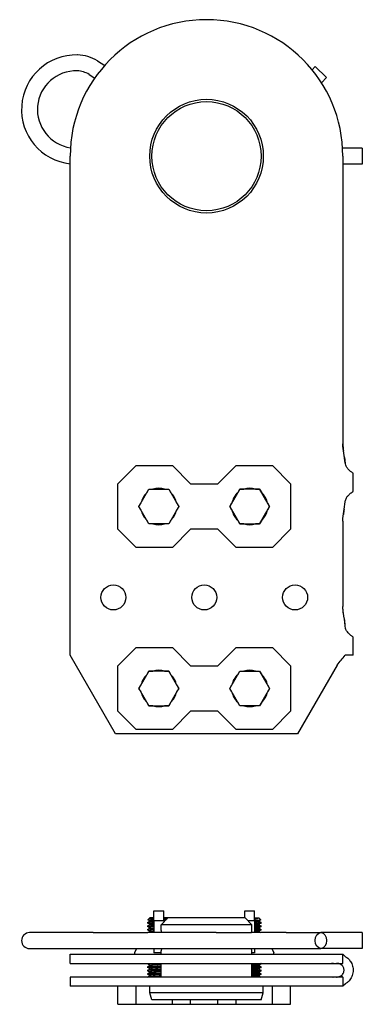
# Model space of a CAD drawing. Units: millimetres. Extents: x -237 to 230, y -248 to 209.
# Drawn here: x -41 to 34, y -8 to 209 of the extents above; entities that cross this region are included whole.
import ezdxf

# ---------------------------------------------------------------- set-up
doc = ezdxf.new("R2010")
doc.units = ezdxf.units.MM

# ---------------------------------------------------------------- blocks, each defined once
blk = doc.blocks.new('BNKK40_60-B-Front')
for p, q in [((-11.58, 10.94), (-11.58, 13.03)), ((-11.58, 13.03), (-9.42, 13.03)), ((-9.42, 10.94), (-9.42, 13.03)), ((8.42, 11.5), (8.42, 13.03)), ((8.42, 13.03), (10.58, 13.03)), ((10.58, 10.94), (10.58, 13.03)), ((-12.5, 11.5), (-12.92, 11.08)), ((-12.57, 10.72), (-12.57, 10.87)), ((-11.58, 11.5), (-12.5, 11.5)), ((-12.44, 11.43), (-11.58, 11.43)), ((-11.75, 11), (-11.58, 11)), ((-11.58, 10.94), (-9.42, 10.94)), ((-11.58, 10.94), (-11.58, 8.25)), ((-8.5, 11.5), (-10, 10)), ((-8.5, 11.5), (-9.42, 11.5)), ((-9.42, 10.94), (-9.42, 10.58)), ((8.5, 11.5), (-8.5, 11.5)), ((8.5, 11.5), (10, 10)), ((9.06, 10.94), (10.58, 10.94)), ((10.58, 11.5), (11.5, 11.5)), ((11.44, 11.43), (10.58, 11.43)), ((10.75, 11), (10.58, 11)), ((10.58, 10.94), (10.58, 8.25)), ((11.5, 11.5), (11.92, 11.08)), ((11.57, 10.87), (11.57, 10.72)), ((-13, 10.47), (-13, 10.37)), ((-13, 9.72), (-13, 9.62)), ((-13, 8.97), (-13, 8.87)), ((-12.57, 9.97), (-12.57, 10.12)), ((-12.57, 9.22), (-12.57, 9.37)), ((10, 10), (-10, 10)), ((-10, 8.75), (-10, 10)), ((10, 8.75), (10, 10)), ((11.57, 10.12), (11.57, 9.97)), ((11.57, 9.37), (11.57, 9.22)), ((12, 10.37), (12, 10.47)), ((12, 9.62), (12, 9.72)), ((12, 8.87), (12, 8.97)), ((-28.41, 8.25), (-38.96, 8.25)), ((-24.93, 8.25), (-28.41, 8.25)), ((-24.93, 8.25), (-12.94, 8.25)), ((-3.05, 8.25), (-12.94, 8.25)), ((-12.57, 8.47), (-12.57, 8.62)), ((2.09, 8.25), (-3.05, 8.25)), ((2.09, 8.25), (9.88, 8.25)), ((17.5, 8.25), (9.88, 8.25)), ((11.57, 8.62), (11.57, 8.47)), ((17.5, 8.25), (25.17, 8.25)), ((34.29, 8.25), (25.17, 8.25)), ((34.29, 8.25), (34.29, 4.75)), ((-38.96, 4.75), (-28.41, 4.75)), ((-28.41, 4.75), (-24.93, 4.75)), ((-24.93, 4.75), (-12.94, 4.75)), ((-15.39, 4.75), (-15.82, 3.78)), ((-12.94, 4.75), (-3.05, 4.75)), ((-11.58, 4.75), (-11.58, 3.8)), ((-3.05, 4.75), (2.09, 4.75)), ((2.09, 4.75), (9.88, 4.75)), ((9.88, 4.75), (17.5, 4.75)), ((10.58, 4.75), (10.58, 3.8)), ((14.39, 4.75), (14.82, 3.78)), ((17.5, 4.75), (25.17, 4.75)), ((34.29, 4.75), (25.17, 4.75)), ((-30, 3.5), (30, 3.5)), ((-30, 1.5), (-30, 3.5)), ((-10, 3.5), (-10, 4.25)), ((10, 3.5), (10, 4.25)), ((27.9, 3.5), (27.9, 3.5)), ((30, 1.5), (30, 3.5)), ((-30, 1.5), (30, 1.5)), ((-13, 1.47), (-13, 1.37)), ((-13, 0.72), (-13, 0.62)), ((-12.57, 0.97), (-12.57, 1.12)), ((-12.57, 0.22), (-12.57, 0.37)), ((-10, -1.5), (-10, 1.5)), ((10, -1.5), (10, 1.5)), ((11.57, 1.12), (11.57, 0.97)), ((11.57, 0.37), (11.57, 0.22)), ((12, 1.37), (12, 1.47)), ((12, 0.62), (12, 0.72)), ((29.51, 1.3), (29.51, 1.3)), ((30, -1.5), (-30, -1.5)), ((-30, -1.5), (-30, -3.5)), ((-13, -0.03), (-13, -0.13)), ((-13, -0.78), (-13, -0.88)), ((-12.57, -0.53), (-12.57, -0.38)), ((-12.57, -1.28), (-12.57, -1.13)), ((11.57, -0.38), (11.57, -0.53)), ((11.57, -1.13), (11.57, -1.28)), ((12, -0.13), (12, -0.03)), ((12, -0.88), (12, -0.78)), ((29.52, -1.3), (29.52, -1.3)), ((30, -1.5), (30, -3.5)), ((30, -3.5), (-30, -3.5)), ((-19.5, -7.5), (-19.5, -3.5)), ((-15.5, -7.5), (-15.5, -3.5)), ((-12.5, -5), (-12.5, -3.5)), ((12.5, -5), (12.5, -3.5)), ((14.5, -7.5), (14.5, -3.5)), ((18.5, -7.5), (18.5, -3.5)), ((12.5, -5), (-12.5, -5)), ((-12, -6.5), (-12.5, -5)), ((12, -6.5), (12.5, -5)), ((-19.5, -7.5), (-15.5, -7.5)), ((-15.5, -7.5), (-7.5, -7.5)), ((12, -6.5), (-12, -6.5)), ((-7.5, -7.5), (-7.5, -6.5)), ((-7.5, -7.5), (-3.5, -7.5)), ((-3.5, -7.5), (-3.5, -6.5)), ((-3.5, -7.5), (2.5, -7.5)), ((2.5, -7.5), (2.5, -6.5)), ((2.5, -7.5), (6.5, -7.5)), ((6.5, -7.5), (6.5, -6.5)), ((6.5, -7.5), (14.5, -7.5)), ((14.5, -7.5), (18.5, -7.5))]:
    blk.add_line(p, q)
for centre, radius, start, end in [((-38.96, 6.5), 1.75, 90, 270), ((-15.64, 3.7), 0.2, 156, 270), ((14.64, 3.7), 0.2, 270, 24), ((28.76, 0), 1.5, 59.9905, 62.3701), ((28.76, 0), 1.5, 297.6271, 300.0095)]:
    blk.add_arc(centre, radius, start, end)
blk.add_ellipse((25.17, 6.5), major_axis=(0, -1.75), ratio=0.716631)
for points, knots in [([(-11.75, 11), (-12.03, 11.01), (-12.26, 11.02), (-12.64, 11.04), (-12.78, 11.05), (-12.9, 11.07), (-12.93, 11.07), (-12.92, 11.08)], [0, 0, 0, 0, 0.097147, 0.097147, 0.1931682, 0.1931682, 0.2588267, 0.2588267, 0.2588267, 0.2588267]), ([(-12.55, 10.86), (-12.49, 10.83), (-12.14, 10.79), (-11.63, 10.76), (-11.61, 10.76), (-11.6, 10.75), (-11.58, 10.75)], [15.8076551, 15.8076551, 15.8076551, 15.8076551, 16.701686, 16.701686, 16.701686, 16.7289835, 16.7289835, 16.7289835, 16.7289835]), ([(-12.44, 11.43), (-12.38, 11.4), (-12.27, 11.36), (-11.97, 11.29), (-11.79, 11.26), (-11.58, 11.23)], [0, 0, 0, 0, 0.0835167, 0.0835167, 0.1599487, 0.1599487, 0.1599487, 0.1599487]), ([(-8.64, 11.36), (-8.77, 11.37), (-8.94, 11.37), (-9.23, 11.39), (-9.32, 11.39), (-9.42, 11.4)], [1.1003522, 1.1003522, 1.1003522, 1.1003522, 1.1750176, 1.1750176, 1.2092639, 1.2092639, 1.2092639, 1.2092639]), ([(11.44, 11.43), (11.38, 11.4), (11.27, 11.36), (10.97, 11.29), (10.79, 11.26), (10.58, 11.23)], [0, 0, 0, 0, 0.0835167, 0.0835167, 0.1599487, 0.1599487, 0.1599487, 0.1599487]), ([(11.55, 10.86), (11.49, 10.83), (11.14, 10.79), (10.63, 10.76), (10.61, 10.76), (10.6, 10.75), (10.58, 10.75)], [15.8076551, 15.8076551, 15.8076551, 15.8076551, 16.701686, 16.701686, 16.701686, 16.7289835, 16.7289835, 16.7289835, 16.7289835]), ([(10.75, 11), (11.03, 11.01), (11.26, 11.02), (11.64, 11.04), (11.78, 11.05), (11.9, 11.07), (11.93, 11.07), (11.92, 11.08)], [0, 0, 0, 0, 0.097147, 0.097147, 0.1931682, 0.1931682, 0.2588267, 0.2588267, 0.2588267, 0.2588267]), ([(-12.99, 10.48), (-12.99, 10.48), (-12.99, 10.48), (-12.99, 10.48), (-13.06, 10.44), (-12.6, 10.4), (-11.84, 10.35), (-11.75, 10.35), (-11.67, 10.35), (-11.58, 10.34)], [15.625452, 15.625452, 15.625452, 15.625452, 15.634433, 15.634433, 15.634433, 16.714526, 16.714526, 16.714526, 16.83205, 16.83205, 16.83205, 16.83205]), ([(-12.98, 8.98), (-13.01, 8.97), (-12.98, 8.95), (-12.89, 8.94), (-12.69, 8.91), (-12.2, 8.87), (-11.58, 8.84)], [28.191822, 28.191822, 28.191822, 28.191822, 28.568561, 28.568561, 28.568561, 29.398421, 29.398421, 29.398421, 29.398421]), ([(-12.99, 9.73), (-13, 9.73), (-13, 9.72), (-12.98, 9.71), (-12.88, 9.67), (-12.33, 9.63), (-11.58, 9.59)], [21.908637, 21.908637, 21.908637, 21.908637, 22.108726, 22.108726, 22.108726, 23.115236, 23.115236, 23.115236, 23.115236]), ([(-11.58, 9.49), (-11.81, 9.5), (-12.02, 9.51), (-12.2, 9.53), (-12.7, 9.56), (-12.99, 9.59), (-13, 9.62)], [-29.398421, -29.398421, -29.398421, -29.398421, -29.096177, -29.096177, -29.096177, -28.274334, -28.274334, -28.274334, -28.274334]), ([(-11.58, 8.74), (-11.64, 8.74), (-11.7, 8.75), (-11.76, 8.75), (-12.51, 8.79), (-13, 8.83), (-13, 8.87)], [-35.681606, -35.681606, -35.681606, -35.681606, -35.601062, -35.601062, -35.601062, -34.557519, -34.557519, -34.557519, -34.557519]), ([(-11.58, 10.24), (-11.92, 10.26), (-12.23, 10.28), (-12.47, 10.3), (-12.81, 10.32), (-12.99, 10.35), (-12.99, 10.37)], [-23.115236, -23.115236, -23.115236, -23.115236, -22.65363, -22.65363, -22.65363, -21.991149, -21.991149, -21.991149, -21.991149]), ([(-12.56, 10.72), (-12.56, 10.69), (-12.29, 10.66), (-11.83, 10.62), (-11.75, 10.61), (-11.67, 10.61), (-11.58, 10.6)], [15.707963, 15.707963, 15.707963, 15.707963, 16.580362, 16.580362, 16.580362, 16.728983, 16.728983, 16.728983, 16.728983]), ([(-12.56, 9.97), (-12.56, 9.97), (-12.55, 9.96), (-12.5, 9.95), (-12.37, 9.91), (-12.03, 9.88), (-11.58, 9.85)], [21.991149, 21.991149, 21.991149, 21.991149, 22.237301, 22.237301, 22.237301, 23.012169, 23.012169, 23.012169, 23.012169]), ([(-12.56, 9.22), (-12.56, 9.2), (-12.37, 9.17), (-12.03, 9.14), (-11.9, 9.13), (-11.75, 9.11), (-11.58, 9.1)], [28.274334, 28.274334, 28.274334, 28.274334, 29.011124, 29.011124, 29.011124, 29.295354, 29.295354, 29.295354, 29.295354]), ([(-12.55, 10.11), (-12.54, 10.1), (-12.5, 10.09), (-12.43, 10.08), (-12.27, 10.06), (-11.96, 10.03), (-11.58, 10)], [22.0908404, 22.0908404, 22.0908404, 22.0908404, 22.3583826, 22.3583826, 22.3583826, 23.0121688, 23.0121688, 23.0121688, 23.0121688]), ([(-12.55, 9.36), (-12.49, 9.33), (-12.25, 9.3), (-11.85, 9.27), (-11.77, 9.27), (-11.68, 9.26), (-11.58, 9.25)], [28.3740257, 28.3740257, 28.3740257, 28.3740257, 29.1319314, 29.1319314, 29.1319314, 29.2953541, 29.2953541, 29.2953541, 29.2953541]), ([(-10, 8.75), (-10, 8.75), (-9.99, 8.69), (-9.95, 8.5), (-9.92, 8.38), (-9.9, 8.25)], [1.020826, 1.020826, 1.020826, 1.020826, 1.105891, 1.105891, 1.1674122, 1.1674122, 1.1674122, 1.1674122]), ([(-9.42, 10.62), (-9.42, 10.62), (-9.41, 10.62), (-9.41, 10.62), (-9.4, 10.62), (-9.39, 10.62), (-9.38, 10.62)], [17.82853574, 17.82853574, 17.82853574, 17.82853574, 17.8339371, 17.8339371, 17.8339371, 17.85093848, 17.85093848, 17.85093848, 17.85093848]), ([(9.9, 8.25), (9.92, 8.38), (9.95, 8.5), (9.99, 8.69), (10, 8.75), (10, 8.75)], [0.1936891, 0.1936891, 0.1936891, 0.1936891, 0.2552104, 0.2552104, 0.3402753, 0.3402753, 0.3402753, 0.3402753]), ([(11.56, 10.72), (11.56, 10.69), (11.29, 10.66), (10.83, 10.62), (10.75, 10.61), (10.67, 10.61), (10.58, 10.6)], [15.707963, 15.707963, 15.707963, 15.707963, 16.580362, 16.580362, 16.580362, 16.728983, 16.728983, 16.728983, 16.728983]), ([(11.99, 10.48), (11.99, 10.48), (11.99, 10.48), (11.99, 10.48), (12.06, 10.44), (11.6, 10.4), (10.84, 10.35), (10.75, 10.35), (10.67, 10.35), (10.58, 10.34)], [15.625452, 15.625452, 15.625452, 15.625452, 15.634433, 15.634433, 15.634433, 16.714526, 16.714526, 16.714526, 16.83205, 16.83205, 16.83205, 16.83205]), ([(10.58, 10.24), (10.92, 10.26), (11.23, 10.28), (11.47, 10.3), (11.81, 10.32), (11.99, 10.35), (11.99, 10.37)], [-23.115236, -23.115236, -23.115236, -23.115236, -22.65363, -22.65363, -22.65363, -21.991149, -21.991149, -21.991149, -21.991149]), ([(11.55, 10.11), (11.54, 10.1), (11.5, 10.09), (11.43, 10.08), (11.27, 10.06), (10.96, 10.03), (10.58, 10)], [22.0908404, 22.0908404, 22.0908404, 22.0908404, 22.3583826, 22.3583826, 22.3583826, 23.0121688, 23.0121688, 23.0121688, 23.0121688]), ([(11.56, 9.97), (11.56, 9.97), (11.55, 9.96), (11.5, 9.95), (11.37, 9.91), (11.03, 9.88), (10.58, 9.85)], [21.991149, 21.991149, 21.991149, 21.991149, 22.237301, 22.237301, 22.237301, 23.012169, 23.012169, 23.012169, 23.012169]), ([(11.99, 9.73), (12, 9.73), (12, 9.72), (11.98, 9.71), (11.88, 9.67), (11.33, 9.63), (10.58, 9.59)], [21.908637, 21.908637, 21.908637, 21.908637, 22.108726, 22.108726, 22.108726, 23.115236, 23.115236, 23.115236, 23.115236]), ([(10.58, 9.49), (10.81, 9.5), (11.02, 9.51), (11.2, 9.53), (11.7, 9.56), (11.99, 9.59), (12, 9.62)], [-29.398421, -29.398421, -29.398421, -29.398421, -29.096177, -29.096177, -29.096177, -28.274334, -28.274334, -28.274334, -28.274334]), ([(11.55, 9.36), (11.49, 9.33), (11.25, 9.3), (10.85, 9.27), (10.77, 9.27), (10.68, 9.26), (10.58, 9.25)], [28.3740257, 28.3740257, 28.3740257, 28.3740257, 29.1319314, 29.1319314, 29.1319314, 29.2953541, 29.2953541, 29.2953541, 29.2953541]), ([(11.56, 9.22), (11.56, 9.2), (11.37, 9.17), (11.03, 9.14), (10.9, 9.13), (10.75, 9.11), (10.58, 9.1)], [28.274334, 28.274334, 28.274334, 28.274334, 29.011124, 29.011124, 29.011124, 29.295354, 29.295354, 29.295354, 29.295354]), ([(11.98, 8.98), (12.01, 8.97), (11.98, 8.95), (11.89, 8.94), (11.69, 8.91), (11.2, 8.87), (10.58, 8.84)], [28.191822, 28.191822, 28.191822, 28.191822, 28.568561, 28.568561, 28.568561, 29.398421, 29.398421, 29.398421, 29.398421]), ([(10.58, 8.74), (10.64, 8.74), (10.7, 8.75), (10.76, 8.75), (11.51, 8.79), (12, 8.83), (12, 8.87)], [-35.681606, -35.681606, -35.681606, -35.681606, -35.601062, -35.601062, -35.601062, -34.557519, -34.557519, -34.557519, -34.557519]), ([(-12.57, 8.47), (-12.57, 8.47), (-12.56, 8.47), (-12.56, 8.46), (-12.5, 8.43), (-12.12, 8.39), (-11.58, 8.35)], [34.557519, 34.557519, 34.557519, 34.557519, 34.644621, 34.644621, 34.644621, 35.578539, 35.578539, 35.578539, 35.578539]), ([(-12.56, 8.61), (-12.55, 8.61), (-12.54, 8.6), (-12.52, 8.6), (-12.41, 8.57), (-12.05, 8.54), (-11.58, 8.5)], [34.657211, 34.657211, 34.657211, 34.657211, 34.7652152, 34.7652152, 34.7652152, 35.5785394, 35.5785394, 35.5785394, 35.5785394]), ([(11.56, 8.61), (11.55, 8.61), (11.54, 8.6), (11.52, 8.6), (11.41, 8.57), (11.05, 8.54), (10.58, 8.5)], [34.657211, 34.657211, 34.657211, 34.657211, 34.7652152, 34.7652152, 34.7652152, 35.5785394, 35.5785394, 35.5785394, 35.5785394]), ([(11.57, 8.47), (11.57, 8.47), (11.56, 8.47), (11.56, 8.46), (11.5, 8.43), (11.12, 8.39), (10.58, 8.35)], [34.557519, 34.557519, 34.557519, 34.557519, 34.644621, 34.644621, 34.644621, 35.578539, 35.578539, 35.578539, 35.578539]), ([(-9.9, 4.75), (-9.92, 4.62), (-9.95, 4.5), (-9.99, 4.31), (-10, 4.25), (-10, 4.25)], [0.1936891, 0.1936891, 0.1936891, 0.1936891, 0.2552104, 0.2552104, 0.3402753, 0.3402753, 0.3402753, 0.3402753]), ([(10, 4.25), (10, 4.25), (9.99, 4.31), (9.95, 4.5), (9.92, 4.62), (9.9, 4.75)], [1.020826, 1.020826, 1.020826, 1.020826, 1.105891, 1.105891, 1.1674122, 1.1674122, 1.1674122, 1.1674122]), ([(-10, 3.78), (-10.17, 3.78), (-10.33, 3.78), (-10.5, 3.78), (-10.5, 3.78), (-10.5, 3.78)], [0.0588188, 0.0588188, 0.0588188, 0.0588188, 0.10889439, 0.10889439, 0.10891437, 0.10891437, 0.10891437, 0.10891437]), ([(27.7, 3.5), (27.76, 3.5), (27.83, 3.5), (27.89, 3.5), (27.89, 3.5), (27.9, 3.5), (27.9, 3.5), (27.9, 3.5), (27.9, 3.5), (27.9, 3.5), (27.9, 3.5), (27.9, 3.5), (27.9, 3.5), (27.9, 3.5)], [0, 0, 0, 0, 0.02568163, 0.02568163, 0.02599325, 0.02599325, 0.02662623, 0.02662623, 0.02749903, 0.02749903, 0.02924209, 0.02924209, 0.05442475, 0.05442475, 0.05442475, 0.05442475]), ([(27.89, 3.5), (27.89, 3.5), (27.89, 3.5), (27.89, 3.5), (27.89, 3.5), (27.89, 3.5), (27.89, 3.5), (27.89, 3.5), (27.89, 3.5), (27.9, 3.5), (27.9, 3.5), (27.9, 3.5)], [0, 0, 0, 0, 0.000011049, 0.000011049, 0.000033148, 0.000033148, 0.000077347, 0.000077347, 0.002937875, 0.002937875, 0.004405783, 0.004405783, 0.004405783, 0.004405783]), ([(27.9, 3.5), (27.9, 3.5), (27.9, 3.5), (27.9, 3.5), (27.9, 3.5), (27.9, 3.5), (27.9, 3.5), (27.9, 3.5), (27.9, 3.5), (27.9, 3.5), (27.9, 3.5), (27.9, 3.5), (27.9, 3.5), (27.9, 3.5), (27.9, 3.5), (27.9, 3.5), (27.9, 3.5), (27.91, 3.5), (27.91, 3.5), (27.95, 3.5), (27.99, 3.5), (28.09, 3.5), (28.15, 3.5), (28.39, 3.5), (28.59, 3.5), (28.98, 3.5), (29.19, 3.5), (29.48, 3.5), (29.56, 3.5), (29.67, 3.5), (29.71, 3.5), (29.78, 3.5), (29.81, 3.5), (29.86, 3.5), (29.88, 3.5), (29.9, 3.5), (29.91, 3.5), (29.93, 3.5), (29.93, 3.5), (29.94, 3.5)], [0.0446759, 0.0446759, 0.0446759, 0.0446759, 0.0851097, 0.0851097, 0.1131119, 0.1131119, 0.122446, 0.122446, 0.1255573, 0.1255573, 0.1265946, 0.1265946, 0.1269406, 0.1269406, 0.1272211, 0.1272211, 0.1274758, 0.1274758, 0.129049, 0.129049, 0.1456415, 0.1456415, 0.1675668, 0.1675668, 0.2409835, 0.2409835, 0.317126, 0.317126, 0.3424, 0.3424, 0.3554246, 0.3554246, 0.3644036, 0.3644036, 0.3709664, 0.3709664, 0.3738744, 0.3738744, 0.3768759, 0.3768759, 0.3768759, 0.3768759]), ([(27.9, 3.5), (27.9, 3.5), (27.9, 3.5), (27.9, 3.5), (27.9, 3.5), (27.9, 3.5)], [0.004906709, 0.004906709, 0.004906709, 0.004906709, 0.005392653, 0.005392653, 0.006123321, 0.006123321, 0.006123321, 0.006123321]), ([(27.9, 3.5), (27.9, 3.5), (27.9, 3.5), (27.9, 3.5), (27.9, 3.5), (27.9, 3.5)], [0.020762964, 0.020762964, 0.020762964, 0.020762964, 0.027390719, 0.027390719, 0.027488286, 0.027488286, 0.027488286, 0.027488286]), ([(30.5, 3.04), (30.49, 3.05), (30.38, 3.15), (30.27, 3.25), (30.14, 3.37), (30, 3.5), (30, 3.5)], [0.0235651, 0.0235651, 0.0235651, 0.0235651, 0.4737484, 0.4737484, 0.4737484, 1, 1, 1, 1]), ([(30.51, 3.03), (30.53, 3.02), (30.55, 3.01), (30.69, 2.92), (30.79, 2.86), (31.02, 2.68), (31.15, 2.56), (31.48, 2.22), (31.67, 1.98), (32.01, 1.36), (32.13, 1.01), (32.26, 0.32), (32.28, 0), (32.21, -0.7), (32.11, -1.07), (31.81, -1.77), (31.6, -2.07), (31.21, -2.52), (31.03, -2.67), (30.79, -2.86), (30.7, -2.91), (30.56, -3), (30.53, -3.02), (30.51, -3.03)], [0.0092703, 0.0092703, 0.0092703, 0.0092703, 0.0426834, 0.0426834, 0.0814626, 0.0814626, 0.1220768, 0.1220768, 0.1804924, 0.1804924, 0.24208, 0.24208, 0.2936873, 0.2936873, 0.3553262, 0.3553262, 0.4207914, 0.4207914, 0.4778507, 0.4778507, 0.511938, 0.511938, 0.5544955, 0.5544955, 0.5544955, 0.5544955]), ([(-12.99, 0.73), (-13.07, 0.69), (-12.6, 0.65), (-11.82, 0.6), (-11.29, 0.57), (-10.62, 0.54), (-10, 0.51)], [97.306861, 97.306861, 97.306861, 97.306861, 98.4024, 98.4024, 98.4024, 99.161527, 99.161527, 99.161527, 99.161527]), ([(-12.99, 1.48), (-13.05, 1.45), (-12.72, 1.41), (-12.12, 1.37), (-11.55, 1.34), (-10.74, 1.3), (-10, 1.26)], [91.023675, 91.023675, 91.023675, 91.023675, 91.971028, 91.971028, 91.971028, 92.878341, 92.878341, 92.878341, 92.878341]), ([(-10, 1.16), (-10.07, 1.17), (-10.15, 1.17), (-10.22, 1.17), (-11.11, 1.22), (-12.03, 1.26), (-12.54, 1.3), (-12.84, 1.33), (-12.99, 1.35), (-12.99, 1.37)], [-99.161527, -99.161527, -99.161527, -99.161527, -99.07191, -99.07191, -99.07191, -98.003253, -98.003253, -98.003253, -97.389372, -97.389372, -97.389372, -97.389372]), ([(-10, 0.41), (-10.84, 0.45), (-11.75, 0.5), (-12.33, 0.54), (-12.76, 0.57), (-12.99, 0.6), (-12.99, 0.62)], [-105.444712, -105.444712, -105.444712, -105.444712, -104.419666, -104.419666, -104.419666, -103.672558, -103.672558, -103.672558, -103.672558]), ([(-12.57, 0.22), (-12.56, 0.19), (-12.2, 0.15), (-11.62, 0.11), (-11.15, 0.07), (-10.55, 0.04), (-10, 0.01)], [103.672558, 103.672558, 103.672558, 103.672558, 104.67012, 104.67012, 104.67012, 105.487674, 105.487674, 105.487674, 105.487674]), ([(-12.56, 0.97), (-12.56, 0.96), (-12.49, 0.94), (-12.35, 0.92), (-12.01, 0.87), (-11.23, 0.83), (-10.44, 0.78), (-10.29, 0.78), (-10.14, 0.77), (-10, 0.76)], [97.389372, 97.389372, 97.389372, 97.389372, 97.847426, 97.847426, 97.847426, 98.989837, 98.989837, 98.989837, 99.204488, 99.204488, 99.204488, 99.204488]), ([(-12.56, 0.36), (-12.48, 0.32), (-12.06, 0.28), (-11.45, 0.24), (-11.01, 0.22), (-10.48, 0.19), (-10, 0.16)], [103.772249, 103.772249, 103.772249, 103.772249, 104.765897, 104.765897, 104.765897, 105.487674, 105.487674, 105.487674, 105.487674]), ([(-12.55, 1.11), (-12.52, 1.09), (-12.42, 1.08), (-12.26, 1.06), (-11.84, 1.01), (-11.02, 0.97), (-10.24, 0.92), (-10.16, 0.92), (-10.08, 0.91), (-10, 0.91)], [97.489064, 97.489064, 97.489064, 97.489064, 97.944249, 97.944249, 97.944249, 99.086467, 99.086467, 99.086467, 99.204488, 99.204488, 99.204488, 99.204488]), ([(11.99, 1.48), (12.05, 1.45), (11.72, 1.41), (11.12, 1.37), (10.8, 1.35), (10.41, 1.33), (10, 1.31)], [91.023675, 91.023675, 91.023675, 91.023675, 91.971028, 91.971028, 91.971028, 92.475625, 92.475625, 92.475625, 92.475625]), ([(10, 1.21), (10.61, 1.24), (11.18, 1.27), (11.54, 1.3), (11.84, 1.33), (11.99, 1.35), (11.99, 1.37)], [-98.758811, -98.758811, -98.758811, -98.758811, -98.003253, -98.003253, -98.003253, -97.389372, -97.389372, -97.389372, -97.389372]), ([(11.55, 1.11), (11.52, 1.09), (11.42, 1.08), (11.26, 1.06), (10.98, 1.03), (10.51, 1), (10, 0.97)], [97.489064, 97.489064, 97.489064, 97.489064, 97.944249, 97.944249, 97.944249, 98.715849, 98.715849, 98.715849, 98.715849]), ([(11.56, 0.97), (11.56, 0.96), (11.49, 0.94), (11.35, 0.92), (11.09, 0.89), (10.57, 0.85), (10, 0.82)], [97.389372, 97.389372, 97.389372, 97.389372, 97.847426, 97.847426, 97.847426, 98.715849, 98.715849, 98.715849, 98.715849]), ([(11.99, 0.73), (12.07, 0.69), (11.6, 0.65), (10.82, 0.6), (10.57, 0.59), (10.29, 0.58), (10, 0.56)], [97.306861, 97.306861, 97.306861, 97.306861, 98.4024, 98.4024, 98.4024, 98.758811, 98.758811, 98.758811, 98.758811]), ([(10, 0.46), (10.51, 0.49), (10.98, 0.51), (11.33, 0.54), (11.76, 0.57), (11.99, 0.6), (11.99, 0.62)], [-105.041996, -105.041996, -105.041996, -105.041996, -104.419666, -104.419666, -104.419666, -103.672558, -103.672558, -103.672558, -103.672558]), ([(11.56, 0.36), (11.48, 0.32), (11.06, 0.28), (10.45, 0.24), (10.31, 0.24), (10.16, 0.23), (10, 0.22)], [103.772249, 103.772249, 103.772249, 103.772249, 104.765897, 104.765897, 104.765897, 104.999034, 104.999034, 104.999034, 104.999034]), ([(11.57, 0.22), (11.56, 0.19), (11.2, 0.15), (10.62, 0.11), (10.43, 0.09), (10.22, 0.08), (10, 0.07)], [103.672558, 103.672558, 103.672558, 103.672558, 104.67012, 104.67012, 104.67012, 104.999034, 104.999034, 104.999034, 104.999034]), ([(27.9, 1.5), (27.9, 1.5), (27.9, 1.5), (27.9, 1.5), (27.9, 1.5), (27.9, 1.5), (27.9, 1.5), (27.9, 1.5), (27.9, 1.5), (27.9, 1.5), (27.9, 1.5), (27.85, 1.5), (27.8, 1.5), (27.74, 1.5), (27.74, 1.5), (27.73, 1.5), (27.73, 1.5), (27.73, 1.49), (27.72, 1.49), (27.72, 1.49), (27.72, 1.49), (27.11, 1.48), (28.21, 1.5), (27.9, 1.5)], [0.134431, 0.134431, 0.134431, 0.134431, 0.1409131, 0.1409131, 0.1431498, 0.1431498, 0.1442684, 0.1442684, 0.1445517, 0.1445517, 0.1448356, 0.1448356, 0.1629748, 0.1629748, 0.1646035, 0.1646035, 0.1654713, 0.1654713, 0.1660304, 0.1660304, 0.1660654, 0.1660654, 0.3690545, 0.3690545, 0.3690545, 0.3690545]), ([(29.47, 1.32), (29.46, 1.33), (29.46, 1.33), (29.44, 1.34), (29.43, 1.34), (29.38, 1.37), (29.34, 1.38), (29.23, 1.42), (29.15, 1.44), (29, 1.47), (28.94, 1.47), (28.83, 1.49), (28.78, 1.49), (28.69, 1.5), (28.65, 1.5), (28.62, 1.5)], [0.1451647, 0.1451647, 0.1451647, 0.1451647, 0.1486312, 0.1486312, 0.158169, 0.158169, 0.1867688, 0.1867688, 0.2300623, 0.2300623, 0.2533325, 0.2533325, 0.2710554, 0.2710554, 0.2824042, 0.2824042, 0.2824042, 0.2824042]), ([(29.47, 1.32), (29.47, 1.32), (29.47, 1.32), (29.46, 1.32), (29.46, 1.33), (29.46, 1.33), (29.45, 1.33), (29.44, 1.34), (29.43, 1.34), (29.38, 1.37), (29.35, 1.38), (29.23, 1.42), (29.15, 1.44), (28.97, 1.47), (28.91, 1.48), (28.8, 1.49), (28.77, 1.49), (28.72, 1.5), (28.7, 1.5), (28.68, 1.5)], [0.1504716, 0.1504716, 0.1504716, 0.1504716, 0.1513462, 0.1513462, 0.1531557, 0.1531557, 0.1565685, 0.1565685, 0.1640518, 0.1640518, 0.1858766, 0.1858766, 0.2348296, 0.2348296, 0.2577968, 0.2577968, 0.2687383, 0.2687383, 0.2734313, 0.2734313, 0.2734313, 0.2734313]), ([(29.46, 1.33), (29.46, 1.33), (29.46, 1.33), (29.45, 1.33), (29.44, 1.34), (29.41, 1.35), (29.38, 1.36), (29.29, 1.4), (29.21, 1.43), (29.04, 1.46), (28.96, 1.48), (28.84, 1.49), (28.8, 1.49), (28.74, 1.5), (28.71, 1.5), (28.69, 1.5), (28.68, 1.5), (28.68, 1.5)], [0.1536927, 0.1536927, 0.1536927, 0.1536927, 0.154537, 0.154537, 0.1606591, 0.1606591, 0.176332, 0.176332, 0.2235714, 0.2235714, 0.2524776, 0.2524776, 0.2654844, 0.2654844, 0.2721743, 0.2721743, 0.2731461, 0.2731461, 0.2731461, 0.2731461]), ([(29.51, 1.3), (29.47, 1.32), (29.68, 1.4), (29.84, 1.45), (29.93, 1.48), (30, 1.5), (30, 1.5)], [0, 0, 0, 0, 0.639204, 0.639204, 0.639204, 1, 1, 1, 1]), ([(29.51, -1.3), (29.52, -1.29), (29.54, -1.29), (29.59, -1.25), (29.63, -1.22), (29.71, -1.16), (29.77, -1.12), (29.9, -0.98), (29.99, -0.88), (30.12, -0.65), (30.17, -0.53), (30.23, -0.31), (30.25, -0.19), (30.27, 0.03), (30.26, 0.14), (30.22, 0.36), (30.19, 0.47), (30.11, 0.68), (30.05, 0.78), (29.9, 0.99), (29.8, 1.09), (29.66, 1.2), (29.62, 1.23), (29.54, 1.28), (29.52, 1.29), (29.51, 1.3)], [0.0095455, 0.0095455, 0.0095455, 0.0095455, 0.05287, 0.05287, 0.0873538, 0.0873538, 0.122821, 0.122821, 0.1739007, 0.1739007, 0.2168557, 0.2168557, 0.2527616, 0.2527616, 0.2862524, 0.2862524, 0.3229225, 0.3229225, 0.3676274, 0.3676274, 0.4264603, 0.4264603, 0.4623822, 0.4623822, 0.5113621, 0.5113621, 0.5113621, 0.5113621]), ([(-12.99, -0.02), (-13.01, -0.02), (-13, -0.03), (-12.97, -0.04), (-12.83, -0.09), (-12.18, -0.13), (-11.33, -0.17), (-10.91, -0.19), (-10.44, -0.22), (-10, -0.24)], [103.590046, 103.590046, 103.590046, 103.590046, 103.824798, 103.824798, 103.824798, 104.903891, 104.903891, 104.903891, 105.444712, 105.444712, 105.444712, 105.444712]), ([(-12.98, -0.77), (-13.01, -0.78), (-12.98, -0.8), (-12.87, -0.81), (-12.59, -0.86), (-11.82, -0.9), (-10.95, -0.94), (-10.63, -0.96), (-10.31, -0.97), (-10, -0.99)], [109.873231, 109.873231, 109.873231, 109.873231, 110.276338, 110.276338, 110.276338, 111.3467, 111.3467, 111.3467, 111.727897, 111.727897, 111.727897, 111.727897]), ([(-10, -0.34), (-10.72, -0.3), (-11.5, -0.27), (-12.07, -0.23), (-12.65, -0.2), (-12.99, -0.16), (-13, -0.13)], [-111.727897, -111.727897, -111.727897, -111.727897, -110.847336, -110.847336, -110.847336, -109.955743, -109.955743, -109.955743, -109.955743]), ([(-10, -1.09), (-10.59, -1.06), (-11.23, -1.03), (-11.75, -1), (-12.5, -0.96), (-13, -0.92), (-13, -0.88)], [-118.011082, -118.011082, -118.011082, -118.011082, -117.287154, -117.287154, -117.287154, -116.238928, -116.238928, -116.238928, -116.238928]), ([(-12.56, -0.53), (-12.56, -0.54), (-12.52, -0.55), (-12.44, -0.57), (-12.18, -0.61), (-11.47, -0.66), (-10.7, -0.7), (-10.47, -0.71), (-10.23, -0.73), (-10, -0.74)], [109.955743, 109.955743, 109.955743, 109.955743, 110.305135, 110.305135, 110.305135, 111.427585, 111.427585, 111.427585, 111.770859, 111.770859, 111.770859, 111.770859]), ([(-12.56, -1.28), (-12.56, -1.31), (-12.28, -1.35), (-11.82, -1.38), (-11.32, -1.42), (-10.62, -1.45), (-10, -1.49)], [116.238928, 116.238928, 116.238928, 116.238928, 117.119639, 117.119639, 117.119639, 118.054044, 118.054044, 118.054044, 118.054044]), ([(-12.55, -0.39), (-12.53, -0.4), (-12.47, -0.41), (-12.37, -0.43), (-12.03, -0.47), (-11.28, -0.52), (-10.51, -0.56), (-10.34, -0.57), (-10.17, -0.58), (-10, -0.59)], [110.055435, 110.055435, 110.055435, 110.055435, 110.400232, 110.400232, 110.400232, 111.522566, 111.522566, 111.522566, 111.770859, 111.770859, 111.770859, 111.770859]), ([(-12.55, -1.14), (-12.49, -1.17), (-12.16, -1.21), (-11.67, -1.24), (-11.19, -1.27), (-10.57, -1.31), (-10, -1.34)], [116.33862, 116.33862, 116.33862, 116.33862, 117.207792, 117.207792, 117.207792, 118.054044, 118.054044, 118.054044, 118.054044]), ([(11.99, -0.02), (12.01, -0.02), (12, -0.03), (11.97, -0.04), (11.83, -0.09), (11.18, -0.13), (10.33, -0.17), (10.22, -0.18), (10.11, -0.18), (10, -0.19)], [103.590046, 103.590046, 103.590046, 103.590046, 103.824798, 103.824798, 103.824798, 104.903891, 104.903891, 104.903891, 105.041996, 105.041996, 105.041996, 105.041996]), ([(10, -0.29), (10.39, -0.27), (10.76, -0.25), (11.07, -0.23), (11.65, -0.2), (11.99, -0.16), (12, -0.13)], [-111.325181, -111.325181, -111.325181, -111.325181, -110.847336, -110.847336, -110.847336, -109.955743, -109.955743, -109.955743, -109.955743]), ([(11.55, -0.39), (11.53, -0.4), (11.47, -0.41), (11.37, -0.43), (11.1, -0.46), (10.58, -0.5), (10, -0.53)], [110.055435, 110.055435, 110.055435, 110.055435, 110.400232, 110.400232, 110.400232, 111.282219, 111.282219, 111.282219, 111.282219]), ([(11.56, -0.53), (11.56, -0.54), (11.52, -0.55), (11.44, -0.57), (11.21, -0.61), (10.65, -0.64), (10, -0.68)], [109.955743, 109.955743, 109.955743, 109.955743, 110.305135, 110.305135, 110.305135, 111.282219, 111.282219, 111.282219, 111.282219]), ([(11.98, -0.77), (12.01, -0.78), (11.98, -0.8), (11.87, -0.81), (11.6, -0.86), (10.86, -0.9), (10, -0.94)], [109.873231, 109.873231, 109.873231, 109.873231, 110.276338, 110.276338, 110.276338, 111.325181, 111.325181, 111.325181, 111.325181]), ([(10, -1.04), (10.26, -1.03), (10.52, -1.01), (10.75, -1), (11.5, -0.96), (12, -0.92), (12, -0.88)], [-117.608367, -117.608367, -117.608367, -117.608367, -117.287154, -117.287154, -117.287154, -116.238928, -116.238928, -116.238928, -116.238928]), ([(11.55, -1.14), (11.49, -1.17), (11.16, -1.21), (10.67, -1.24), (10.47, -1.25), (10.24, -1.27), (10, -1.28)], [116.33862, 116.33862, 116.33862, 116.33862, 117.207792, 117.207792, 117.207792, 117.565405, 117.565405, 117.565405, 117.565405]), ([(11.56, -1.28), (11.56, -1.31), (11.28, -1.35), (10.82, -1.38), (10.58, -1.4), (10.3, -1.42), (10, -1.43)], [116.238928, 116.238928, 116.238928, 116.238928, 117.119639, 117.119639, 117.119639, 117.565405, 117.565405, 117.565405, 117.565405]), ([(27.72, -1.49), (27.72, -1.49), (27.72, -1.49), (27.72, -1.49), (27.72, -1.49), (27.72, -1.49), (27.72, -1.49), (27.73, -1.49), (27.74, -1.49), (27.76, -1.5), (27.77, -1.5), (27.83, -1.5), (27.86, -1.5), (27.89, -1.5), (27.89, -1.5), (27.9, -1.5), (27.9, -1.5), (27.9, -1.5), (27.9, -1.5), (27.9, -1.5), (27.9, -1.5), (27.9, -1.5), (27.9, -1.5), (27.9, -1.5), (27.9, -1.5), (27.9, -1.5)], [0, 0, 0, 0, 0.00008641, 0.00008641, 0.00043207, 0.00043207, 0.0011234, 0.0011234, 0.00255973, 0.00255973, 0.00809419, 0.00809419, 0.01895653, 0.01895653, 0.0196581, 0.0196581, 0.02000707, 0.02000707, 0.02035406, 0.02035406, 0.02104634, 0.02104634, 0.02242919, 0.02242919, 0.04249652, 0.04249652, 0.04249652, 0.04249652]), ([(27.72, -1.49), (27.72, -1.49), (27.72, -1.49), (27.72, -1.49), (27.72, -1.49), (27.72, -1.49), (27.72, -1.49), (27.72, -1.49), (27.72, -1.49), (27.72, -1.49), (27.72, -1.49), (27.73, -1.49), (27.73, -1.49), (27.74, -1.49), (27.75, -1.49), (27.77, -1.5), (27.78, -1.5), (27.83, -1.5), (27.86, -1.5), (27.89, -1.5), (27.9, -1.5), (27.9, -1.5), (27.9, -1.5), (27.9, -1.5), (27.9, -1.5), (27.9, -1.5), (27.9, -1.5), (27.9, -1.5)], [0, 0, 0, 0, 0.00001144, 0.00001144, 0.00003051, 0.00003051, 0.00006865, 0.00006865, 0.00014492, 0.00014492, 0.00075512, 0.00075512, 0.001838, 0.001838, 0.00391945, 0.00391945, 0.00791876, 0.00791876, 0.01918357, 0.01918357, 0.0198062, 0.0198062, 0.02042467, 0.02042467, 0.02300078, 0.02300078, 0.04235529, 0.04235529, 0.04235529, 0.04235529]), ([(27.91, -1.5), (27.91, -1.5), (27.91, -1.5), (27.92, -1.5), (27.93, -1.5), (27.93, -1.5)], [0.001490809, 0.001490809, 0.001490809, 0.001490809, 0.002654618, 0.002654618, 0.005020343, 0.005020343, 0.005020343, 0.005020343]), ([(28.62, -1.5), (28.64, -1.5), (28.67, -1.5), (28.74, -1.49), (28.79, -1.49), (28.9, -1.48), (28.97, -1.47), (29.11, -1.45), (29.17, -1.43), (29.3, -1.4), (29.36, -1.38), (29.43, -1.34), (29.44, -1.34), (29.46, -1.33), (29.46, -1.33), (29.47, -1.32)], [0.0577922, 0.0577922, 0.0577922, 0.0577922, 0.0660172, 0.0660172, 0.0813916, 0.0813916, 0.106173, 0.106173, 0.139895, 0.139895, 0.1823436, 0.1823436, 0.1901051, 0.1901051, 0.1946505, 0.1946505, 0.1946505, 0.1946505]), ([(28.68, -1.5), (28.69, -1.5), (28.7, -1.5), (28.73, -1.5), (28.74, -1.5), (28.78, -1.49), (28.81, -1.49), (28.87, -1.49), (28.9, -1.48), (28.98, -1.47), (29.03, -1.46), (29.14, -1.44), (29.19, -1.43), (29.31, -1.4), (29.36, -1.37), (29.43, -1.34), (29.44, -1.34), (29.45, -1.33), (29.46, -1.33), (29.46, -1.33)], [0.0151381, 0.0151381, 0.0151381, 0.0151381, 0.0175374, 0.0175374, 0.0225792, 0.0225792, 0.0300237, 0.0300237, 0.0417334, 0.0417334, 0.0601798, 0.0601798, 0.0884723, 0.0884723, 0.1271623, 0.1271623, 0.1322997, 0.1322997, 0.1348617, 0.1348617, 0.1348617, 0.1348617]), ([(28.69, -1.5), (28.69, -1.5), (28.7, -1.5), (28.73, -1.5), (28.75, -1.5), (28.79, -1.49), (28.81, -1.49), (28.87, -1.49), (28.91, -1.48), (29, -1.47), (29.04, -1.46), (29.15, -1.44), (29.2, -1.43), (29.32, -1.39), (29.39, -1.36), (29.45, -1.33), (29.46, -1.33), (29.46, -1.32), (29.47, -1.32), (29.47, -1.32), (29.47, -1.32), (29.47, -1.32)], [0.0149398, 0.0149398, 0.0149398, 0.0149398, 0.0178539, 0.0178539, 0.0229818, 0.0229818, 0.0306154, 0.0306154, 0.0427317, 0.0427317, 0.0619241, 0.0619241, 0.0900754, 0.0900754, 0.1319272, 0.1319272, 0.1361354, 0.1361354, 0.137808, 0.137808, 0.1381067, 0.1381067, 0.1381067, 0.1381067]), ([(30, -1.5), (30, -1.5), (29.86, -1.46), (29.73, -1.41), (29.6, -1.37), (29.48, -1.32), (29.51, -1.3)], [-1, -1, -1, -1, -0.499538, -0.499538, -0.499538, 0, 0, 0, 0]), ([(29.94, -3.5), (29.94, -3.5), (29.93, -3.5), (29.92, -3.5), (29.91, -3.5), (29.88, -3.5), (29.87, -3.5), (29.81, -3.5), (29.77, -3.5), (29.65, -3.5), (29.57, -3.5), (29.25, -3.5), (29.02, -3.5), (28.62, -3.5), (28.44, -3.5), (28.19, -3.5), (28.12, -3.5), (28.03, -3.5), (28, -3.5), (27.96, -3.5), (27.94, -3.5), (27.92, -3.5), (27.91, -3.5), (27.91, -3.5), (27.9, -3.5), (27.9, -3.5), (27.9, -3.5), (27.9, -3.5), (27.9, -3.5), (27.9, -3.5), (27.9, -3.5), (27.9, -3.5), (27.9, -3.5), (27.9, -3.5), (27.9, -3.5), (27.9, -3.5), (27.9, -3.5), (27.9, -3.5), (27.9, -3.5), (27.9, -3.5), (27.9, -3.5), (27.9, -3.5), (27.9, -3.5), (27.9, -3.5), (27.9, -3.5), (27.9, -3.5), (27.9, -3.5), (27.89, -3.5), (27.89, -3.5), (27.89, -3.5), (27.89, -3.5), (27.89, -3.5), (27.89, -3.5), (27.88, -3.5), (27.88, -3.5), (27.88, -3.5), (27.87, -3.5), (27.85, -3.5), (27.83, -3.5), (27.8, -3.5), (27.78, -3.5), (27.76, -3.5), (27.75, -3.5), (27.73, -3.5), (27.72, -3.5), (27.71, -3.5), (27.71, -3.5), (27.7, -3.5), (27.7, -3.5), (27.7, -3.5), (27.7, -3.5), (27.7, -3.5)], [0, 0, 0, 0, 0.0028741, 0.0028741, 0.0057429, 0.0057429, 0.0118264, 0.0118264, 0.0240641, 0.0240641, 0.0509975, 0.0509975, 0.1321625, 0.1321625, 0.2024046, 0.2024046, 0.2287483, 0.2287483, 0.2386272, 0.2386272, 0.2460362, 0.2460362, 0.2488143, 0.2488143, 0.2493353, 0.2493353, 0.2495308, 0.2495308, 0.249678, 0.249678, 0.2498812, 0.2498812, 0.2501133, 0.2501133, 0.2508093, 0.2508093, 0.2528967, 0.2528967, 0.2591588, 0.2591588, 0.2779453, 0.2779453, 0.3343046, 0.3343046, 0.3474028, 0.3474028, 0.348719, 0.348719, 0.3490412, 0.3490412, 0.3494784, 0.3494784, 0.3498714, 0.3498714, 0.3505318, 0.3505318, 0.3521666, 0.3521666, 0.3570747, 0.3570747, 0.3630041, 0.3630041, 0.3658899, 0.3658899, 0.3704783, 0.3704783, 0.3752722, 0.3752722, 0.376891, 0.376891, 0.3781048, 0.3781048, 0.3781048, 0.3781048]), ([(30.5, -3.04), (30.48, -3.06), (30.28, -3.24), (30.13, -3.38), (30.06, -3.45), (30, -3.5), (30, -3.5)], [0.0237914, 0.0237914, 0.0237914, 0.0237914, 0.6619109, 0.6619109, 0.6619109, 0.9938188, 0.9938188, 0.9938188, 0.9938188])]:
    blk.add_open_spline(points, degree=3, knots=knots)
for points in [[(-12.56, 10.86), (-12.68, 10.93), (-12.8, 11), (-12.92, 11.07)], [(-12.44, 11.43), (-12.28, 11.41), (-11.97, 11.38), (-11.58, 11.35)], [(-11.58, 10.99), (-11.64, 10.99), (-11.69, 11), (-11.75, 11)], [(-9.42, 11.37), (-9.12, 11.35), (-8.86, 11.33), (-8.69, 11.31)], [(-9.42, 11.22), (-9.19, 11.21), (-8.99, 11.19), (-8.83, 11.17)], [(-9.42, 10.98), (-9.29, 10.98), (-9.16, 10.97), (-9.04, 10.96)], [(-9.14, 10.87), (-9.23, 10.87), (-9.32, 10.88), (-9.42, 10.88)], [(11.44, 11.43), (11.28, 11.41), (10.97, 11.38), (10.58, 11.35)], [(10.58, 10.99), (10.64, 10.99), (10.69, 11), (10.75, 11)], [(11.92, 11.07), (11.8, 11), (11.68, 10.93), (11.56, 10.86)], [(-12.99, 10.48), (-12.85, 10.57), (-12.71, 10.65), (-12.57, 10.73)], [(-12.56, 10.11), (-12.7, 10.2), (-12.85, 10.28), (-12.99, 10.37)], [(-12.99, 9.73), (-12.85, 9.82), (-12.71, 9.9), (-12.57, 9.98)], [(-12.56, 9.36), (-12.7, 9.45), (-12.85, 9.53), (-12.99, 9.62)], [(-12.99, 8.98), (-12.85, 9.07), (-12.71, 9.15), (-12.57, 9.23)], [(-12.56, 8.61), (-12.7, 8.7), (-12.85, 8.78), (-12.99, 8.87)], [(11.99, 10.37), (11.85, 10.28), (11.7, 10.2), (11.56, 10.11)], [(11.99, 9.62), (11.85, 9.53), (11.7, 9.45), (11.56, 9.36)], [(11.99, 8.87), (11.85, 8.78), (11.7, 8.7), (11.56, 8.61)], [(11.57, 10.73), (11.71, 10.65), (11.85, 10.57), (11.99, 10.48)], [(11.57, 9.98), (11.71, 9.9), (11.85, 9.82), (11.99, 9.73)], [(11.57, 9.23), (11.71, 9.15), (11.85, 9.07), (11.99, 8.98)], [(-12.97, 8.25), (-12.83, 8.33), (-12.7, 8.4), (-12.57, 8.48)], [(11.57, 8.48), (11.7, 8.4), (11.83, 8.33), (11.97, 8.25)], [(-10.5, 3.78), (-10.86, 3.78), (-11.23, 3.79), (-11.58, 3.8)], [(10.58, 3.8), (10.39, 3.79), (10.19, 3.79), (10, 3.78)], [(27.9, 3.5), (27.9, 3.5), (27.9, 3.5), (27.9, 3.5)], [(27.9, 3.5), (27.9, 3.5), (27.9, 3.5), (27.9, 3.5)], [(30, 3.5), (30, 3.5), (30.37, 3.12), (30.51, 3.03)], [(30.11, 3.39), (30.05, 3.45), (30, 3.5), (30, 3.5)], [(30.51, 3.03), (30.51, 3.03), (30.5, 3.04), (30.5, 3.04)], [(-12.99, 1.48), (-12.98, 1.49), (-12.97, 1.49), (-12.97, 1.5)], [(-12.56, 1.11), (-12.7, 1.2), (-12.85, 1.28), (-12.99, 1.37)], [(-12.99, 0.73), (-12.85, 0.82), (-12.71, 0.9), (-12.57, 0.98)], [(-12.56, 0.36), (-12.7, 0.45), (-12.85, 0.53), (-12.99, 0.62)], [(-12.99, -0.02), (-12.85, 0.07), (-12.71, 0.15), (-12.57, 0.23)], [(11.99, 1.37), (11.85, 1.28), (11.7, 1.2), (11.56, 1.11)], [(11.99, 0.62), (11.85, 0.53), (11.7, 0.45), (11.56, 0.36)], [(11.57, 0.98), (11.71, 0.9), (11.85, 0.82), (11.99, 0.73)], [(11.57, 0.23), (11.71, 0.15), (11.85, 0.07), (11.99, -0.02)], [(11.97, 1.5), (11.97, 1.49), (11.98, 1.49), (11.99, 1.48)], [(27.91, 1.5), (27.9, 1.5), (27.9, 1.5), (27.9, 1.5)], [(-12.56, -0.39), (-12.7, -0.3), (-12.85, -0.22), (-12.99, -0.13)], [(-12.99, -0.77), (-12.85, -0.68), (-12.71, -0.6), (-12.57, -0.52)], [(-12.56, -1.14), (-12.7, -1.05), (-12.85, -0.97), (-12.99, -0.88)], [(-12.97, -1.5), (-12.83, -1.42), (-12.7, -1.35), (-12.57, -1.27)], [(11.99, -0.13), (11.85, -0.22), (11.7, -0.3), (11.56, -0.39)], [(11.99, -0.88), (11.85, -0.97), (11.7, -1.05), (11.56, -1.14)], [(11.57, -0.52), (11.71, -0.6), (11.85, -0.68), (11.99, -0.77)], [(11.57, -1.27), (11.7, -1.35), (11.83, -1.42), (11.97, -1.5)], [(30.51, -3.03), (30.37, -3.12), (30, -3.5), (30, -3.5)], [(30, -3.5), (30, -3.5), (30.04, -3.45), (30.1, -3.4)], [(30.28, -3.23), (30.37, -3.14), (30.46, -3.07), (30.51, -3.03)]]:
    blk.add_open_spline(points, degree=3)
blk = doc.blocks.new('BNKK40_60-B-Bottom')
for p, q in [((-24.01, 20.94), (-22.41, 19.95)), ((23.22, 19), (23.92, 19.72)), ((26.43, 17.28), (23.92, 19.72)), ((-25.85, 17.96), (-24.59, 17.18)), ((25.3, 16.12), (26.43, 17.28)), ((-30, -109.7), (-30, 0)), ((34.29, 1.75), (29.95, 1.75)), ((30, 0), (30, -63.2)), ((34.29, 1.75), (34.29, -1.75)), ((34.29, -1.75), (30, -1.75)), ((-19.5, -72), (-15.5, -68)), ((-15.5, -68), (-7.5, -68)), ((-7.5, -68), (-3.5, -72)), ((2.5, -72), (6.5, -68)), ((6.5, -68), (14.5, -68)), ((14.5, -68), (18.5, -72)), ((32.26, -73.7), (32.26, -69.7)), ((-19.5, -82), (-19.5, -72)), ((-14.87, -77), (-12.69, -73.21)), ((-13.14, -73.99), (-12.69, -73.21)), ((-12.69, -73.21), (-11.78, -73.21)), ((-12.69, -73.21), (-8.31, -73.21)), ((-9.22, -73.21), (-8.31, -73.21)), ((-8.31, -73.21), (-7.86, -73.99)), ((-8.31, -73.21), (-6.12, -77)), ((-3.5, -72), (2.5, -72)), ((7.31, -73.21), (5.13, -77)), ((6.86, -73.99), (7.31, -73.21)), ((7.31, -73.21), (8.22, -73.21)), ((11.69, -73.21), (7.31, -73.21)), ((10.78, -73.21), (11.69, -73.21)), ((11.69, -73.21), (12.14, -73.99)), ((13.88, -77), (11.69, -73.21)), ((18.5, -72), (18.5, -82)), ((-14.87, -77), (-14.42, -76.22)), ((-14.42, -77.78), (-14.87, -77)), ((-12.69, -80.79), (-14.87, -77)), ((-6.12, -77), (-8.31, -80.79)), ((-6.58, -76.22), (-6.12, -77)), ((-6.12, -77), (-6.58, -77.78)), ((5.13, -77), (5.58, -76.22)), ((5.58, -77.78), (5.13, -77)), ((5.13, -77), (7.31, -80.79)), ((11.69, -80.79), (13.88, -77)), ((13.42, -76.22), (13.88, -77)), ((13.88, -77), (13.42, -77.78)), ((-12.69, -80.79), (-13.14, -80.01)), ((-7.86, -80.01), (-8.31, -80.79)), ((7.31, -80.79), (6.86, -80.01)), ((12.14, -80.01), (11.69, -80.79)), ((-15.5, -86), (-19.5, -82)), ((-11.78, -80.79), (-12.69, -80.79)), ((-8.31, -80.79), (-12.69, -80.79)), ((-8.31, -80.79), (-9.22, -80.79)), ((-3.5, -82), (-7.5, -86)), ((2.5, -82), (-3.5, -82)), ((6.5, -86), (2.5, -82)), ((8.22, -80.79), (7.31, -80.79)), ((7.31, -80.79), (11.69, -80.79)), ((11.69, -80.79), (10.78, -80.79)), ((18.5, -82), (14.5, -86)), ((30, -80.2), (30, -99)), ((-7.5, -86), (-15.5, -86)), ((14.5, -86), (6.5, -86)), ((32.26, -109.7), (32.26, -105.7)), ((-19.5, -112), (-15.5, -108)), ((-15.5, -108), (-7.5, -108)), ((-7.5, -108), (-3.5, -112)), ((2.5, -112), (6.5, -108)), ((6.5, -108), (14.5, -108)), ((14.5, -108), (18.5, -112)), ((-20.01, -127), (-30, -109.7)), ((32.26, -109.7), (30.5, -109.7)), ((-19.5, -122), (-19.5, -112)), ((-3.5, -112), (2.5, -112)), ((18.5, -112), (18.5, -122)), ((28.76, -111.85), (20.01, -127)), ((-12.69, -113.21), (-14.87, -117)), ((-13.14, -113.99), (-12.69, -113.21)), ((-12.69, -113.21), (-11.78, -113.21)), ((-8.31, -113.21), (-12.69, -113.21)), ((-9.22, -113.21), (-8.31, -113.21)), ((-8.31, -113.21), (-7.86, -113.99)), ((-6.12, -117), (-8.31, -113.21)), ((5.13, -117), (7.31, -113.21)), ((6.86, -113.99), (7.31, -113.21)), ((7.31, -113.21), (8.22, -113.21)), ((7.31, -113.21), (11.69, -113.21)), ((10.78, -113.21), (11.69, -113.21)), ((11.69, -113.21), (12.14, -113.99)), ((11.69, -113.21), (13.88, -117)), ((-14.87, -117), (-14.42, -116.22)), ((-6.58, -116.22), (-6.12, -117)), ((5.13, -117), (5.58, -116.22)), ((13.42, -116.22), (13.88, -117)), ((-14.42, -117.78), (-14.87, -117)), ((-14.87, -117), (-12.69, -120.79)), ((-8.31, -120.79), (-6.12, -117)), ((-6.12, -117), (-6.58, -117.78)), ((5.58, -117.78), (5.13, -117)), ((7.31, -120.79), (5.13, -117)), ((13.88, -117), (11.69, -120.79)), ((13.88, -117), (13.42, -117.78)), ((-12.69, -120.79), (-13.14, -120.01)), ((-11.78, -120.79), (-12.69, -120.79)), ((-12.69, -120.79), (-8.31, -120.79)), ((-8.31, -120.79), (-9.22, -120.79)), ((-7.86, -120.01), (-8.31, -120.79)), ((7.31, -120.79), (6.86, -120.01)), ((8.22, -120.79), (7.31, -120.79)), ((11.69, -120.79), (7.31, -120.79)), ((11.69, -120.79), (10.78, -120.79)), ((12.14, -120.01), (11.69, -120.79)), ((-15.5, -126), (-19.5, -122)), ((-3.5, -122), (-7.5, -126)), ((2.5, -122), (-3.5, -122)), ((6.5, -126), (2.5, -122)), ((18.5, -122), (14.5, -126)), ((20.01, -127), (-20.01, -127)), ((-7.5, -126), (-15.5, -126)), ((14.5, -126), (6.5, -126))]:
    blk.add_line(p, q)
for centre, radius in [((0, 0), 12.5), ((0, 0), 12), ((-20.5, -97), 2.75), ((-0.5, -97), 2.75), ((19.5, -97), 2.75)]:
    blk.add_circle(centre, radius)
for centre, radius, start, end in [((0, 0), 30, 0, 180), ((-28.71, 10.25), 12, 88.3228, 263.8288), ((-28.61, 13.5), 8.75, 58.2812, 88.3228), ((-28.71, 10.25), 8.5, 88.3228, 261.6558), ((-28.61, 13.5), 5.25, 58.2812, 88.3228), ((-10.5, -77), 4, 71.3009, 108.6991), ((9.5, -77), 4, 71.3009, 108.6991), ((-10.5, -77), 4, 131.3009, 168.6991), ((-10.5, -77), 4, 11.3009, 48.6991), ((9.5, -77), 4, 131.3009, 168.6991), ((9.5, -77), 4, 11.3009, 48.6991), ((-10.5, -77), 4, 191.3009, 228.6991), ((-10.5, -77), 4, 311.3009, 348.6991), ((9.5, -77), 4, 191.3009, 228.6991), ((9.5, -77), 4, 311.3009, 348.6991), ((-10.5, -77), 4, 251.3009, 288.6991), ((9.5, -77), 4, 251.3009, 288.6991), ((-10.5, -117), 4, 131.3009, 168.6991), ((-10.5, -117), 4, 71.3009, 108.6991), ((-10.5, -117), 4, 11.3009, 48.6991), ((9.5, -117), 4, 131.3009, 168.6991), ((9.5, -117), 4, 71.3009, 108.6991), ((9.5, -117), 4, 11.3009, 48.6991), ((-10.5, -117), 4, 191.3009, 228.6991), ((-10.5, -117), 4, 311.3009, 348.6991), ((9.5, -117), 4, 191.3009, 228.6991), ((9.5, -117), 4, 311.3009, 348.6991), ((-10.5, -117), 4, 251.3009, 288.6991), ((9.5, -117), 4, 251.3009, 288.6991)]:
    blk.add_arc(centre, radius, start, end)
for points in [[(30, -63.2), (30, -63.75), (30.06, -64.3), (30.13, -64.84)], [(30.51, -67.4), (30.37, -65.99), (30, -64.63), (30, -63.2)], [(30.31, -65.99), (30.39, -66.46), (30.46, -66.93), (30.51, -67.4)], [(30, -80.2), (30, -78.77), (30.37, -77.41), (30.51, -76)], [(30.27, -77.65), (30.22, -78.01), (30.16, -78.37), (30.11, -78.73)], [(30.16, -100.6), (30.07, -100.08), (30, -99.54), (30, -99)], [(30.5, -103.2), (30.5, -102.69), (30.44, -102.2), (30.36, -101.71)]]:
    blk.add_open_spline(points, degree=3)
for points, knots in [([(32.26, -69.7), (32.26, -69.7), (32.26, -69.7), (32.21, -69.67), (32.11, -69.6), (31.81, -69.38), (31.6, -69.23), (31.21, -68.84), (31.03, -68.63), (30.79, -68.26), (30.7, -68.1), (30.56, -67.73), (30.53, -67.55), (30.51, -67.4)], [0.2763923, 0.2763923, 0.2763923, 0.2763923, 0.2936873, 0.2936873, 0.3553262, 0.3553262, 0.4207914, 0.4207914, 0.4778507, 0.4778507, 0.511938, 0.511938, 0.5544955, 0.5544955, 0.5544955, 0.5544955]), ([(30.51, -76), (30.52, -75.9), (30.54, -75.79), (30.61, -75.54), (30.65, -75.43), (30.76, -75.19), (30.82, -75.08), (31.01, -74.79), (31.15, -74.63), (31.48, -74.29), (31.67, -74.13), (32, -73.87), (32.13, -73.79), (32.24, -73.71), (32.26, -73.7), (32.26, -73.7)], [0.0092721, 0.0092721, 0.0092721, 0.0092721, 0.033911, 0.033911, 0.0577822, 0.0577822, 0.0834186, 0.0834186, 0.127023, 0.127023, 0.1914643, 0.1914643, 0.2615013, 0.2615013, 0.301594, 0.301594, 0.301594, 0.301594]), ([(30.5, -103.2), (30.5, -102.25), (30.28, -101.35), (30.13, -100.43), (30.06, -99.96), (30, -99.48), (30, -99)], [0, 0, 0, 0, 0.661911, 0.661911, 0.661911, 1, 1, 1, 1]), ([(32.26, -105.7), (32.26, -105.7), (32.26, -105.7), (32.25, -105.69), (32.19, -105.65), (31.98, -105.51), (31.8, -105.38), (31.4, -105.04), (31.18, -104.82), (30.87, -104.4), (30.76, -104.22), (30.62, -103.9), (30.58, -103.78), (30.51, -103.47), (30.5, -103.31), (30.5, -103.2)], [0.2982766, 0.2982766, 0.2982766, 0.2982766, 0.3063677, 0.3063677, 0.3615196, 0.3615196, 0.4288129, 0.4288129, 0.49638, 0.49638, 0.5400776, 0.5400776, 0.5657073, 0.5657073, 0.6019083, 0.6019083, 0.6019083, 0.6019083]), ([(28.76, -111.85), (29.07, -111.49), (29.37, -111.13), (29.96, -110.41), (30.24, -110.06), (30.5, -109.7)], [0, 0, 0, 0, 0.1409005, 0.1409005, 0.2818009, 0.2818009, 0.2818009, 0.2818009])]:
    blk.add_open_spline(points, degree=3, knots=knots)

msp = doc.modelspace()

# ---------------------------------------------------------------- block references
for name, p in [('BNKK40_60-B-Bottom', (0, 178.93)), ('BNKK40_60-B-Front', (0, 0))]:
    msp.add_blockref(name, p)

doc.saveas('drawing.dxf')
